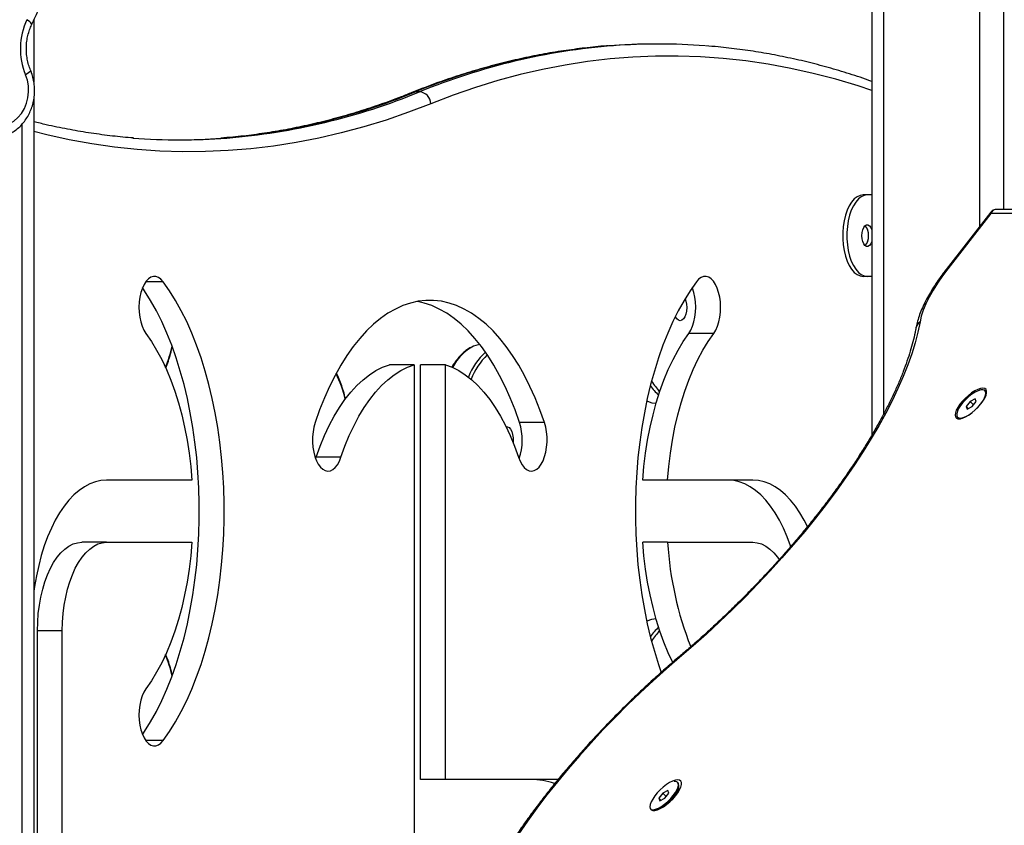
# Model space of a CAD drawing. Units: millimetres. Extents: x 17699 to 17716.8, y 12883.3 to 12898.
# Drawn here: x 17713.5 to 17713.9, y 12894 to 12894.4 of the extents above; entities that cross this region are included whole.
import ezdxf

# ---------------------------------------------------------------- set-up
doc = ezdxf.new("R2010")
doc.units = ezdxf.units.MM
doc.header["$LTSCALE"] = 100
doc.header["$PDSIZE"] = -1
doc.layers.add('DIASTASEIS', color=253, linetype='Continuous', lineweight=5)
doc.styles.get("Standard").update_dxf_attribs({"font": 'ARIALN.TTF'})
doc.dimstyles.new('STANDARD_ACAD', dxfattribs={"dimtxt": 0.18, "dimasz": 0.15, "dimexe": 0.18, "dimexo": 0.0625, "dimgap": 0.09, "dimtad": 0, "dimtih": 1, "dimtoh": 1, "dimzin": 0, "dimdsep": 46, "dimtxsty": 'Standard', "dimblk": 'OBLIQUE', "dimcen": 0.09, "dimadec": 0, "dimazin": 0, "dimtfac": 1, "dimtofl": 0, "dimtmove": 0, "dimatfit": 3, "dimfxl": 1, "dimtolj": 1, "dimtzin": 0, "dimarcsym": 0})

# ---------------------------------------------------------------- blocks, each defined once
blk = doc.blocks.new('opsi a')
at = {"color": 7, "linetype": 'Continuous', "lineweight": 25}
for p, q in [((17713.85034020414, 12897.56444413187), (17713.85034020414, 12896.53040946207)), ((17713.50034020414, 12896.70372394444), (17713.50034020414, 12896.67785954256)), ((17713.76140238196, 12896.69374413187), (17713.75967033115, 12896.69374413187)), ((17713.50034020414, 12896.67086894749), (17713.50034020414, 12896.09800951888)), ((17713.66140238196, 12896.67374413187), (17713.65967033116, 12896.67374413187)), ((17713.84846455979, 12896.63074413187), (17713.84673250898, 12896.63074413187)), ((17713.85034020414, 12896.63074413187), (17713.84846455979, 12896.63074413187)), ((17714.29946429116, 12896.62464369627), (17713.90223485668, 12896.62464369627)), ((17713.9000920903, 12896.62359735217), (17713.88144262074, 12896.59968080861)), ((17713.90013166243, 12896.62298934931), (17713.88216765522, 12896.59995185972)), ((17714.29513166243, 12896.62298934931), (17713.90013166243, 12896.62298934931)), ((17713.84846455979, 12896.59674413187), (17713.84673250898, 12896.59674413187)), ((17713.85034020414, 12896.59674413187), (17713.84846455979, 12896.59674413187)), ((17713.78436127097, 12896.57295856996), (17713.77396896612, 12896.57295856996)), ((17713.65923250898, 12896.55979444756), (17713.64884020414, 12896.55979444756)), ((17713.65923250898, 12896.55979444756), (17713.65923250898, 12896.30374413187)), ((17713.67223250898, 12896.55979444756), (17713.66184020413, 12896.55979444756)), ((17713.66184020413, 12896.38674413187), (17713.66184020413, 12896.55979444756)), ((17713.67223250898, 12896.38674413187), (17713.67223250898, 12896.55979444756)), ((17713.89796348152, 12896.54877911025), (17713.8977060486, 12896.54904676249)), ((17713.89152660455, 12896.54457369055), (17713.88985377803, 12896.54242841622)), ((17713.88985377803, 12896.54242841622), (17713.89026736478, 12896.54135577906)), ((17713.89068095152, 12896.5415684064), (17713.88985377803, 12896.54242841622)), ((17713.89026736478, 12896.54135577906), (17713.89235377804, 12896.54242841622)), ((17713.89361301781, 12896.54564632771), (17713.89152660455, 12896.54457369055)), ((17713.89290726513, 12896.54313822184), (17713.89152660455, 12896.54457369055)), ((17713.89235377804, 12896.54242841622), (17713.89402660455, 12896.54457369055)), ((17713.89402660455, 12896.54457369055), (17713.89361301781, 12896.54564632771)), ((17713.71362528994, 12896.53574574187), (17713.70323298509, 12896.53574574187)), ((17713.88617433398, 12896.53795534428), (17713.8864317669, 12896.53768769204)), ((17713.61803635656, 12896.52067796822), (17713.61823298509, 12896.52123069392)), ((17713.62862528994, 12896.52123069392), (17713.61823298509, 12896.52123069392)), ((17713.56638562381, 12896.51174413187), (17713.53073250898, 12896.51174413187)), ((17713.76507939415, 12896.51174413187), (17713.7546870893, 12896.51174413187)), ((17713.80073250898, 12896.51174413187), (17713.76507939415, 12896.51174413187)), ((17713.53073250898, 12896.48574413187), (17713.52034020413, 12896.48574413187)), ((17713.53073250898, 12896.48574413187), (17713.56638562381, 12896.48574413187)), ((17713.76507939415, 12896.48574413187), (17713.7546870893, 12896.48574413187)), ((17713.76507939415, 12896.48574413187), (17713.80073250898, 12896.48574413187)), ((17713.51223250898, 12896.44874413187), (17713.50184020414, 12896.44874413187)), ((17713.50184020414, 12896.33374413187), (17713.50184020414, 12896.44874413187)), ((17713.51223250898, 12896.33374413187), (17713.51223250898, 12896.44874413187)), ((17713.67223250898, 12896.38674413187), (17713.66184020413, 12896.38674413187)), ((17713.71823250898, 12896.38674413187), (17713.67223250898, 12896.38674413187)), ((17713.71924653863, 12896.38672718141), (17713.71823250898, 12896.38674413187)), ((17713.76512651503, 12896.3821544661), (17713.76304010177, 12896.38108182894)), ((17713.76554010177, 12896.38108182894), (17713.76512651503, 12896.3821544661)), ((17713.76947697874, 12896.38528724864), (17713.76921954582, 12896.38555490088)), ((17713.76957544832, 12896.38152870207), (17713.76981976625, 12896.38396625618)), ((17713.76304010177, 12896.38108182894), (17713.76136727525, 12896.37893655462)), ((17713.76136727525, 12896.37893655462), (17713.76178086199, 12896.37786391745)), ((17713.76219444874, 12896.3780765448), (17713.76136727525, 12896.37893655462)), ((17713.76178086199, 12896.37786391745), (17713.76386727525, 12896.37893655462)), ((17713.76442076235, 12896.37964636023), (17713.76304010177, 12896.38108182894)), ((17713.76386727525, 12896.37893655462), (17713.76554010177, 12896.38108182894))]:
    blk.add_line(p, q, dxfattribs=at)
at = {"color": 8, "linetype": 'Continuous', "lineweight": 25}
for p, q in [((17713.85534020414, 12897.56444413187), (17713.85534020414, 12896.53934454661)), ((17713.89534020413, 12897.56444413187), (17713.89534020413, 12896.61750341518)), ((17713.90534020414, 12897.56444413187), (17713.90534020414, 12896.62464369627)), ((17713.49534020414, 12896.66020895061), (17713.49534020414, 12896.08670976034)), ((17713.55436127097, 12896.59452969378), (17713.54710374699, 12896.59452969378)), ((17713.75657639218, 12896.45283598873), (17713.75638313215, 12896.45275018665)), ((17713.55436127097, 12896.40295856996), (17713.54710374699, 12896.40295856996))]:
    blk.add_line(p, q, dxfattribs=at)
at = {"color": 8, "linetype": 'Continuous', "lineweight": 25, "flags": 128}
for points in [[(17713.49941260792, 12896.70173599345), (17713.49944255736, 12896.70188346893), (17713.4993502505, 12896.70218459787), (17713.4990870618, 12896.70255152456), (17713.49866310546, 12896.70297014819), (17713.49809467387, 12896.70342438129), (17713.49740361155, 12896.70389676796)], [(17713.85034020414, 12896.67439601406), (17713.84464221456, 12896.67627525655), (17713.83530363125, 12896.67906540452), (17713.82594048365, 12896.68150412262), (17713.8165560777, 12896.6835905498), (17713.80715372687, 12896.68532394937), (17713.79773675096, 12896.68670370931), (17713.78830847494, 12896.68772934244), (17713.77887222775, 12896.68840048663), (17713.76943134117, 12896.68871690492), (17713.7599891486, 12896.68867848557), (17713.75054898389, 12896.68828524216), (17713.74111418023, 12896.68753731353), (17713.73168806884, 12896.68643496377), (17713.72227397793, 12896.68497858209), (17713.71287523143, 12896.68316868272), (17713.70349514788, 12896.68100590469), (17713.69413703921, 12896.67849101165), (17713.6848042096, 12896.67562489156), (17713.67549995431, 12896.67240855639), (17713.66622755849, 12896.66884314177)], [(17713.49896648469, 12896.68283824228), (17713.49898499787, 12896.68271621381), (17713.49887904031, 12896.68244551195), (17713.49859921818, 12896.68211566077), (17713.49815628488, 12896.68173933628), (17713.4975672621, 12896.68133100041), (17713.49685478565, 12896.68090634527)], [(17713.65829197429, 12896.67347891016), (17713.65883507752, 12896.67364996072), (17713.65967033116, 12896.67374413187)], [(17713.66622755849, 12896.66884314177), (17713.65690921783, 12896.665259164), (17713.64755900142, 12896.66202426058), (17713.63818017814, 12896.65913956243), (17713.62877602688, 12896.65660607807), (17713.61934983534, 12896.65442469321), (17713.60990489897, 12896.65259617047), (17713.60044451976, 12896.6511211491), (17713.59097200509, 12896.65000014479), (17713.58149066659, 12896.64923354943), (17713.57200381897, 12896.64882163104), (17713.56251477888, 12896.64876453363), (17713.55302686372, 12896.64906227714), (17713.54354339051, 12896.6497147575), (17713.5340676747, 12896.65072174659), (17713.52460302904, 12896.65208289236), (17713.51515276242, 12896.65379771896), (17713.50572017867, 12896.65586562687), (17713.50034020414, 12896.65720531699)], [(17713.75638313215, 12896.54473807709), (17713.7566181149, 12896.54463427735), (17713.75672775511, 12896.54458786963)], [(17713.77008342544, 12896.43761941244), (17713.77001857718, 12896.43792869261), (17713.77007577351, 12896.43809419653)]]:
    blk.add_lwpolyline(points, dxfattribs=at)
at = {"color": 7, "linetype": 'Continuous', "lineweight": 25, "flags": 128}
for points in [[(17713.48174752603, 12896.65990301914), (17713.48383142987, 12896.65945486902), (17713.48595070934, 12896.65940402761), (17713.48804893466, 12896.65975184864), (17713.49007023666, 12896.66048907073), (17713.49196079441, 12896.66159606396), (17713.49367026826, 12896.66304335258), (17713.49515314028, 12896.66479239981), (17713.49636992623, 12896.666796634), (17713.49728822692, 12896.66900268869), (17713.49788359087, 12896.67135182352), (17713.4981401654, 12896.67378148841), (17713.49805111874, 12896.67622698899), (17713.49761882192, 12896.67862320922), (17713.49685478565, 12896.68090634527)], [(17713.84673250898, 12896.63074413187), (17713.84546564972, 12896.63055425591), (17713.84422709, 12896.62998886957), (17713.8430444972, 12896.62906060262), (17713.84194428849, 12896.62779019103), (17713.84095104071, 12896.62620601369), (17713.84008694138, 12896.6243434585), (17713.83937129305, 12896.62224413187), (17713.83882008212, 12896.61995492928), (17713.83844562173, 12896.61752698775), (17713.8382562767, 12896.61501454346), (17713.8382562767, 12896.61247372028), (17713.83844562173, 12896.60996127599), (17713.83882008212, 12896.60753333445), (17713.83937129305, 12896.60524413187), (17713.84008694138, 12896.60314480524), (17713.84095104071, 12896.60128225005), (17713.84194428849, 12896.59969807271), (17713.8430444972, 12896.59842766111), (17713.84422709, 12896.59749939417), (17713.84546564972, 12896.59693400782), (17713.84673250898, 12896.59674413187)], [(17713.84846455979, 12896.63074413187), (17713.84719770052, 12896.63055425591), (17713.84595914081, 12896.62998886957), (17713.84477654801, 12896.62906060262), (17713.84367633929, 12896.62779019103), (17713.84268309152, 12896.62620601369), (17713.84181899219, 12896.6243434585), (17713.84110334386, 12896.62224413187), (17713.84055213293, 12896.61995492928), (17713.84017767253, 12896.61752698775), (17713.83998832751, 12896.61501454346), (17713.83998832751, 12896.61247372028), (17713.84017767253, 12896.60996127599), (17713.84055213293, 12896.60753333445), (17713.84110334386, 12896.60524413187), (17713.84181899219, 12896.60314480524), (17713.84268309152, 12896.60128225005), (17713.84367633929, 12896.59969807271), (17713.84477654801, 12896.59842766111), (17713.84595914081, 12896.59749939417), (17713.84719770052, 12896.59693400782), (17713.84846455979, 12896.59674413187)], [(17713.85034020414, 12896.61125860715), (17713.84993799644, 12896.61034325878), (17713.84939924357, 12896.60965078789), (17713.84878476818, 12896.60928993538), (17713.8481443514, 12896.60928993538), (17713.84752987601, 12896.60965078789), (17713.84699112314, 12896.61034325878), (17713.84657173934, 12896.61131124819), (17713.8463057006, 12896.61247633536), (17713.84621455979, 12896.61374413187), (17713.8463057006, 12896.61501192838), (17713.84657173934, 12896.61617701555), (17713.84699112314, 12896.61714500495), (17713.84752987601, 12896.61783747585), (17713.8481443514, 12896.61819832836), (17713.84878476818, 12896.61819832836), (17713.84939924357, 12896.61783747585), (17713.84993799644, 12896.61714500495), (17713.85034020414, 12896.61622965659)], [(17713.88216765522, 12896.59995185972), (17713.87989224628, 12896.59691456115), (17713.87782163372, 12896.59390236925), (17713.87597293345, 12896.59094018312), (17713.87436142705, 12896.58805248856), (17713.87300043541, 12896.58526315556), (17713.87190120865, 12896.58259524107), (17713.87107283311, 12896.58007079839), (17713.87052215622, 12896.57771069485)], [(17713.55436127097, 12896.59452969378), (17713.55342415681, 12896.59557714196), (17713.55241362152, 12896.59630181647), (17713.55135722986, 12896.59668395008), (17713.55028379745, 12896.59671311918), (17713.54922260471, 12896.59638852811), (17713.54820259823, 12896.59571903088), (17713.54725160111, 12896.59472288962), (17713.54639555409, 12896.59342727646), (17713.5456578079, 12896.59186753236), (17713.54505848632, 12896.59008620308), (17713.54461393728, 12896.58813187862), (17713.54433628694, 12896.58605786787), (17713.54423310886, 12896.58392074444), (17713.54430721746, 12896.58177880347), (17713.54455659128, 12896.57969047154), (17713.54497442803, 12896.57771271289), (17713.54554933021, 12896.57589947564), (17713.54626561601, 12896.57430022015), (17713.54710374699, 12896.57295856996)], [(17713.78436127097, 12896.57295856996), (17713.78519940196, 12896.57430022015), (17713.78591568775, 12896.57589947564), (17713.78649058994, 12896.57771271289), (17713.78690842669, 12896.57969047154), (17713.7871578005, 12896.58177880347), (17713.78723190911, 12896.58392074444), (17713.78712873102, 12896.58605786787), (17713.78685108068, 12896.58813187862), (17713.78640653165, 12896.59008620308), (17713.78580721006, 12896.59186753236), (17713.78506946387, 12896.59342727646), (17713.78421341685, 12896.59472288962), (17713.78326241974, 12896.59571903088), (17713.78224241325, 12896.59638852811), (17713.78118122051, 12896.59671311918), (17713.7801077881, 12896.59668395008), (17713.77905139644, 12896.59630181647), (17713.77804086115, 12896.59557714196), (17713.77710374699, 12896.59452969378)], [(17713.54573478667, 12896.40543202703), (17713.54659508705, 12896.40671023454), (17713.54911227318, 12896.4107495572), (17713.55151265687, 12896.41506391278), (17713.55378873558, 12896.41963981645), (17713.55593339527, 12896.42446296593), (17713.55793993265, 12896.42951828615), (17713.55980207616, 12896.43478997637), (17713.56151400555, 12896.44026155955), (17713.56307037007, 12896.44591593392), (17713.5644663052, 12896.45173542634), (17713.56569744786, 12896.4577018476), (17713.56675995, 12896.46379654926), (17713.56765049074, 12896.47000048192), (17713.5683662866, 12896.47629425477), (17713.56890510034, 12896.4826581962), (17713.56926524784, 12896.4890724153), (17713.56944560345, 12896.495516864), (17713.56944560345, 12896.50197139974), (17713.56926524784, 12896.50841584843), (17713.56890510034, 12896.51483006753), (17713.5683662866, 12896.52119400897), (17713.56765049074, 12896.52748778182), (17713.56675995, 12896.53369171448), (17713.56569744786, 12896.53978641614), (17713.5644663052, 12896.5457528374), (17713.56307037007, 12896.55157232982), (17713.56151400555, 12896.55722670418), (17713.55980207616, 12896.56269828737), (17713.55793993265, 12896.56796997759), (17713.55593339527, 12896.5730252978), (17713.55378873558, 12896.57784844729), (17713.55151265687, 12896.58242435096), (17713.54911227318, 12896.58673870653), (17713.54659508705, 12896.5907780292), (17713.54573478667, 12896.59205623671)], [(17713.55436127097, 12896.40295856996), (17713.55698739189, 12896.40671023454), (17713.55950457802, 12896.4107495572), (17713.56190496172, 12896.41506391278), (17713.56418104043, 12896.41963981645), (17713.56632570011, 12896.42446296593), (17713.56833223749, 12896.42951828615), (17713.57019438101, 12896.43478997637), (17713.5719063104, 12896.44026155955), (17713.57346267492, 12896.44591593392), (17713.57485861005, 12896.45173542634), (17713.5760897527, 12896.4577018476), (17713.57715225485, 12896.46379654926), (17713.57804279558, 12896.47000048192), (17713.57875859145, 12896.47629425477), (17713.57929740518, 12896.4826581962), (17713.57965755269, 12896.4890724153), (17713.5798379083, 12896.495516864), (17713.5798379083, 12896.50197139974), (17713.57965755269, 12896.50841584843), (17713.57929740518, 12896.51483006753), (17713.57875859145, 12896.52119400897), (17713.57804279558, 12896.52748778182), (17713.57715225485, 12896.53369171448), (17713.5760897527, 12896.53978641614), (17713.57485861005, 12896.5457528374), (17713.57346267492, 12896.55157232982), (17713.5719063104, 12896.55722670418), (17713.57019438101, 12896.56269828737), (17713.56833223749, 12896.56796997759), (17713.56632570011, 12896.5730252978), (17713.56418104043, 12896.57784844729), (17713.56190496172, 12896.58242435096), (17713.55950457802, 12896.58673870653), (17713.55698739189, 12896.5907780292), (17713.55436127097, 12896.59452969378)], [(17713.77710374699, 12896.59452969378), (17713.77447762607, 12896.5907780292), (17713.77196043994, 12896.58673870653), (17713.76956005624, 12896.58242435096), (17713.76728397754, 12896.57784844729), (17713.76513931785, 12896.5730252978), (17713.76313278047, 12896.56796997759), (17713.76127063695, 12896.56269828737), (17713.75955870756, 12896.55722670418), (17713.75800234304, 12896.55157232982), (17713.75660640791, 12896.5457528374), (17713.75537526526, 12896.53978641614), (17713.75431276311, 12896.53369171448), (17713.75342222238, 12896.52748778182), (17713.75270642651, 12896.52119400897), (17713.75216761278, 12896.51483006753), (17713.75180746527, 12896.50841584843), (17713.75162710966, 12896.50197139974), (17713.75162710966, 12896.495516864), (17713.75180746527, 12896.4890724153), (17713.75216761278, 12896.4826581962), (17713.75270642651, 12896.47629425477), (17713.75342222238, 12896.47000048192), (17713.75431276311, 12896.46379654926), (17713.75537526526, 12896.4577018476), (17713.75660640791, 12896.45173542634), (17713.75800234304, 12896.44591593392), (17713.75955870756, 12896.44026155955), (17713.76127063695, 12896.43478997637), (17713.76243250712, 12896.43142809916)], [(17713.77396896612, 12896.57295856996), (17713.77480709711, 12896.57430022015), (17713.7755233829, 12896.57589947564), (17713.77609828509, 12896.57771271289), (17713.77651612184, 12896.57969047154), (17713.77676549565, 12896.58177880347), (17713.77683960426, 12896.58392074444), (17713.77673642618, 12896.58605786787), (17713.77645877583, 12896.58813187862), (17713.7760142268, 12896.59008620308), (17713.77541490522, 12896.59186753236), (17713.77533792644, 12896.59205623671)], [(17713.7723769781, 12896.58743956246), (17713.77273293233, 12896.58645511088), (17713.77300222859, 12896.58512416926), (17713.77309011228, 12896.58369918037), (17713.77299059429, 12896.58227725485), (17713.77271045658, 12896.58095529458), (17713.77226879008, 12896.57982338895), (17713.77169569364, 12896.57895867548), (17713.77103022283, 12896.57842008296), (17713.77031772838, 12896.57824431557), (17713.76960676563, 12896.57844335157), (17713.76894578549, 12896.57900362699), (17713.76837983268, 12896.57988695998), (17713.7683242094, 12896.58000340187)], [(17713.71362528994, 12896.53574574187), (17713.71174945765, 12896.54099798372), (17713.70972979631, 12896.54603235597), (17713.70757261853, 12896.55083312337), (17713.70528466669, 12896.55538528079), (17713.70287309195, 12896.55967460015), (17713.70034543184, 12896.56368767492), (17713.69770958673, 12896.56741196195), (17713.69497379514, 12896.57083582073), (17713.69214660795, 12896.57394854978), (17713.68923686174, 12896.57674042004), (17713.68625365111, 12896.57920270533), (17713.68320630028, 12896.58132770964), (17713.68010433396, 12896.5831087911), (17713.67695744753, 12896.58454038283), (17713.67377547681, 12896.5856180103), (17713.67056836726, 12896.58633830531), (17713.66734614292, 12896.58669901653), (17713.66411887505, 12896.58669901653), (17713.6608966507, 12896.58633830531), (17713.65768954115, 12896.5856180103), (17713.65450757043, 12896.58454038283), (17713.65136068401, 12896.5831087911), (17713.64825871768, 12896.58132770964), (17713.64521136685, 12896.57920270533), (17713.64222815622, 12896.57674042004), (17713.63931841001, 12896.57394854978), (17713.63649122282, 12896.57083582073), (17713.63375543123, 12896.56741196195), (17713.63111958612, 12896.56368767492), (17713.62859192601, 12896.55967460015), (17713.62618035127, 12896.55538528079), (17713.62389239944, 12896.55083312337), (17713.62173522165, 12896.54603235597), (17713.61971556032, 12896.54099798372), (17713.61783972802, 12896.53574574187)], [(17713.70323298509, 12896.53574574187), (17713.7013571528, 12896.54099798372), (17713.69933749147, 12896.54603235597), (17713.69718031368, 12896.55083312337), (17713.69489236184, 12896.55538528079), (17713.6924807871, 12896.55967460015), (17713.689953127, 12896.56368767492), (17713.68731728189, 12896.56741196195), (17713.68458149029, 12896.57083582073), (17713.68175430311, 12896.57394854978), (17713.6788445569, 12896.57674042004), (17713.67586134627, 12896.57920270533), (17713.67281399544, 12896.58132770964), (17713.66971202911, 12896.5831087911), (17713.66656514268, 12896.58454038283), (17713.66338317197, 12896.5856180103), (17713.66053635656, 12896.58627545282)], [(17713.87052215622, 12896.57771069485), (17713.86963648428, 12896.57345959929), (17713.86848513735, 12896.56904356719), (17713.86707065823, 12896.56447235166), (17713.86539617091, 12896.55975604853), (17713.86346537361, 12896.55490507407), (17713.86128253061, 12896.549930142), (17713.85885246288, 12896.54484223978), (17713.85618053739, 12896.53965260439), (17713.85327265525, 12896.53437269749), (17713.85013523873, 12896.52901418011), (17713.84677521703, 12896.52358888689), (17713.84320001096, 12896.51810879997), (17713.83941751663, 12896.51258602248), (17713.83543608792, 12896.50703275185), (17713.83126451809, 12896.50146125286), (17713.82691202033, 12896.49588383052), (17713.82238820743, 12896.49031280297), (17713.81770307052, 12896.48476047419), (17713.81286695706, 12896.47923910686), (17713.80789054792, 12896.47376089531), (17713.80278483385, 12896.46833793853), (17713.79756109115, 12896.46298221348), (17713.7922308568, 12896.45770554866), (17713.78680590301, 12896.45251959792), (17713.78129821113, 12896.44743581479), (17713.77571994528, 12896.44246542715), (17713.77008342544, 12896.43761941244)], [(17713.54710374699, 12896.57295856996), (17713.54942763953, 12896.56961003034), (17713.5516396033, 12896.56597086988), (17713.55373056703, 12896.56205601275), (17713.5556919557, 12896.55788151378), (17713.55751572566, 12896.55346449258), (17713.55919439762, 12896.54882306333), (17713.56072108736, 12896.54397626052), (17713.56208953393, 12896.53894396089), (17713.56329412534, 12896.53374680187), (17713.56432992155, 12896.528406097), (17713.56519267477, 12896.52294374849), (17713.56587884686, 12896.51738215742), (17713.56638562381, 12896.51174413187)], [(17713.7546870893, 12896.51174413187), (17713.75519386626, 12896.51738215742), (17713.75588003834, 12896.52294374849), (17713.75674279157, 12896.528406097), (17713.75777858778, 12896.53374680187), (17713.75898317918, 12896.53894396089), (17713.76035162575, 12896.54397626052), (17713.7618783155, 12896.54882306333), (17713.76355698746, 12896.55346449258), (17713.76538075741, 12896.55788151378), (17713.76734214608, 12896.56205601275), (17713.76943310982, 12896.56597086988), (17713.77164507358, 12896.56961003034), (17713.77396896612, 12896.57295856996)], [(17713.76507939415, 12896.51174413187), (17713.7655861711, 12896.51738215742), (17713.76627234319, 12896.52294374849), (17713.76713509641, 12896.528406097), (17713.76817089262, 12896.53374680187), (17713.76937548403, 12896.53894396089), (17713.7707439306, 12896.54397626052), (17713.77227062034, 12896.54882306333), (17713.7739492923, 12896.55346449258), (17713.77577306226, 12896.55788151378), (17713.77773445093, 12896.56205601275), (17713.77982541466, 12896.56597086988), (17713.78203737843, 12896.56961003034), (17713.78436127097, 12896.57295856996)], [(17713.68660691654, 12896.56834225775), (17713.68497708489, 12896.56792756374), (17713.68402429761, 12896.56755734123)], [(17713.61823298509, 12896.52123069392), (17713.6199072549, 12896.525878479), (17713.62172683513, 12896.53030240653), (17713.62368426369, 12896.534484334), (17713.62577151318, 12896.53840711134), (17713.62798002378, 12896.54205465125), (17713.6303007384, 12896.54541199517), (17713.63272413981, 12896.54846537466), (17713.63524028963, 12896.5512022678), (17713.63783886914, 12896.55361145061), (17713.64050922157, 12896.55568304303), (17713.64324039582, 12896.55740854948), (17713.64602119136, 12896.55878089365), (17713.64884020414, 12896.55979444756)], [(17713.62862528994, 12896.52123069392), (17713.63029955974, 12896.525878479), (17713.63211913998, 12896.53030240653), (17713.63407656854, 12896.534484334), (17713.63616381802, 12896.53840711134), (17713.63837232863, 12896.54205465125), (17713.64069304325, 12896.54541199517), (17713.64311644465, 12896.54846537466), (17713.64563259447, 12896.5512022678), (17713.64823117398, 12896.55361145061), (17713.65090152642, 12896.55568304303), (17713.65363270067, 12896.55740854948), (17713.6564134962, 12896.55878089365), (17713.65923250898, 12896.55979444756)], [(17713.67223250898, 12896.55979444756), (17713.67505152176, 12896.55878089365), (17713.67783231729, 12896.55740854948), (17713.68056349154, 12896.55568304303), (17713.68323384398, 12896.55361145061), (17713.68583242349, 12896.5512022678), (17713.68834857331, 12896.54846537466), (17713.69077197471, 12896.54541199517), (17713.69309268934, 12896.54205465125), (17713.69530119994, 12896.53840711134), (17713.69738844942, 12896.534484334), (17713.69934587799, 12896.53030240653), (17713.70116545822, 12896.525878479), (17713.70283972803, 12896.52123069392)], [(17713.89679183321, 12896.55009653877), (17713.89581861018, 12896.54996495309), (17713.89468001713, 12896.54957558316), (17713.89342266821, 12896.54894436984), (17713.89209803943, 12896.54809715507), (17713.89076036124, 12896.54706862394), (17713.88946439835, 12896.54590088461), (17713.88826320763, 12896.54464174449), (17713.88720596597, 12896.54334275291), (17713.88633595696, 12896.54205709074), (17713.88568879889, 12896.54083739314), (17713.88529098647, 12896.53973359468), (17713.88515880619, 12896.53879088499), (17713.88529766953, 12896.53804785872), (17713.88570189141, 12896.53753493545), (17713.88635492294, 12896.53727311432), (17713.88723002892, 12896.53727311432), (17713.88829138242, 12896.53753493545), (17713.88949553151, 12896.53804785872), (17713.89079317817, 12896.53879088499), (17713.89213119659, 12896.53973359468), (17713.89345480815, 12896.54083739314), (17713.89470982404, 12896.54205709074), (17713.89584486375, 12896.54334275291), (17713.89681345863, 12896.54464174449), (17713.89757595429, 12896.54590088461), (17713.89810113407, 12896.54706862394), (17713.89836749704, 12896.54809715507), (17713.89836413827, 12896.54894436984), (17713.89809119528, 12896.54957558316), (17713.89755984237, 12896.54996495309), (17713.89679183321, 12896.55009653877)], [(17713.89594019129, 12896.54350105338), (17713.89684324914, 12896.54477908675), (17713.89751704545, 12896.54599736069), (17713.89793007425, 12896.54709891008), (17713.89806302279, 12896.54803222768), (17713.89790967454, 12896.54875367262), (17713.89747719988, 12896.54922951091), (17713.89678582085, 12896.5494374929), (17713.89586786557, 12896.54936789357), (17713.8947662566, 12896.54902396732), (17713.89353250397, 12896.54842179575), (17713.89222429656, 12896.54758953574), (17713.89090280471, 12896.54656610283), (17713.8896298199, 12896.54539935162), (17713.88846486548, 12896.5441438381), (17713.88746241344, 12896.54285826867), (17713.88666933732, 12896.54160275514), (17713.88612272047, 12896.54043600393), (17713.88584812209, 12896.53941257103), (17713.88585838209, 12896.53858031101), (17713.88615302074, 12896.53797813944), (17713.88671826104, 12896.53763421319), (17713.887527673, 12896.53756461387), (17713.88854340942, 12896.53777259586), (17713.88971797557, 12896.53824843415), (17713.89099645007, 12896.53896987908), (17713.89231905285, 12896.53990319669), (17713.89362394049, 12896.54100474608), (17713.89485009789, 12896.54222302002), (17713.89594019129, 12896.54350105338)], [(17713.89831714864, 12896.54786317708), (17713.89816710745, 12896.54848602037), (17713.89796348152, 12896.54877911025)], [(17713.75672775511, 12896.54458786963), (17713.75846770388, 12896.54402032299), (17713.76028786172, 12896.54375797138)], [(17713.61783972802, 12896.53574574187), (17713.61731600394, 12896.53387151356), (17713.61695366668, 12896.53185044298), (17713.61676259988, 12896.52973765966), (17713.61674801533, 12896.52759079483), (17713.61691031086, 12896.52546840935), (17713.61724505947, 12896.52342839639), (17713.61774313011, 12896.52152640216), (17713.61839093668, 12896.51981430812), (17713.61917080873, 12896.51833881573), (17713.62006147338, 12896.51714017257), (17713.6210386356, 12896.5162510745), (17713.62207564098, 12896.51569577381), (17713.6231442027, 12896.51548941764), (17713.62421517318, 12896.51563763486), (17713.62525933915, 12896.51613638249), (17713.62624821847, 12896.51697205599), (17713.6271548371, 12896.51812186036), (17713.62795446484, 12896.51955443194), (17713.62862528994, 12896.52123069392)], [(17713.69764119606, 12896.53397379746), (17713.69813087377, 12896.53395740839), (17713.69882873477, 12896.53362058857), (17713.69945922905, 12896.53293400617), (17713.69997938945, 12896.53194445064), (17713.7003537679, 12896.53071935857), (17713.70055685114, 12896.52934221794), (17713.70057479938, 12896.52790687863), (17713.70054178327, 12896.52746065734)], [(17713.70283972803, 12896.52123069392), (17713.70351055312, 12896.51955443194), (17713.70431018086, 12896.51812186036), (17713.70521679949, 12896.51697205599), (17713.70620567882, 12896.51613638249), (17713.70724984478, 12896.51563763486), (17713.70832081527, 12896.51548941764), (17713.70938937698, 12896.51569577381), (17713.71042638236, 12896.5162510745), (17713.71140354458, 12896.51714017257), (17713.71229420923, 12896.51833881573), (17713.71307408128, 12896.51981430812), (17713.71372188785, 12896.52152640216), (17713.71421995849, 12896.52342839639), (17713.7145547071, 12896.52546840935), (17713.71471700264, 12896.52759079483), (17713.71470241808, 12896.52973765966), (17713.71451135128, 12896.53185044298), (17713.71414901402, 12896.53387151356), (17713.71362528994, 12896.53574574187)], [(17713.8864317669, 12896.53768769204), (17713.88697569396, 12896.53736656095), (17713.88737432288, 12896.53729515384)], [(17713.53073250898, 12896.51174413187), (17713.52837851103, 12896.51156797109), (17713.5260376776, 12896.51104047392), (17713.52372309956, 12896.51016459034), (17713.52144772099, 12896.50894521863), (17713.51922426671, 12896.50738917803), (17713.5170651712, 12896.50550517055), (17713.51498250898, 12896.50330373231), (17713.51298792715, 12896.50079717465), (17713.51109258022, 12896.49799951526), (17713.50930706774, 12896.4949263998), (17713.50764137502, 12896.49159501435), (17713.50610481728, 12896.48802398939), (17713.50470598759, 12896.48423329553), (17713.50345270876, 12896.48024413187), (17713.50235198964, 12896.47607880743), (17713.5014099859, 12896.4717606164), (17713.5006319656, 12896.46731370786), (17713.50034020414, 12896.46530406015)], [(17713.816470289, 12896.48392757484), (17713.81636672552, 12896.48423329553), (17713.81496789583, 12896.48802398939), (17713.8134313381, 12896.49159501435), (17713.81176564538, 12896.4949263998), (17713.80998013289, 12896.49799951526), (17713.80808478596, 12896.50079717465), (17713.80609020414, 12896.50330373231), (17713.80400754192, 12896.50550517055), (17713.8018484464, 12896.50738917803), (17713.79962499213, 12896.50894521863), (17713.79734961356, 12896.51016459034), (17713.79503503552, 12896.51104047392), (17713.79269420208, 12896.51156797109), (17713.79034020413, 12896.51174413187)], [(17713.8234909571, 12896.49230113081), (17713.82215795022, 12896.4949263998), (17713.82037243774, 12896.49799951526), (17713.81847709081, 12896.50079717465), (17713.81648250898, 12896.50330373231), (17713.81439984676, 12896.50550517055), (17713.81224075125, 12896.50738917803), (17713.81001729698, 12896.50894521863), (17713.8077419184, 12896.51016459034), (17713.80542734036, 12896.51104047392), (17713.80308650693, 12896.51156797109), (17713.80073250898, 12896.51174413187)], [(17713.50184020414, 12896.44874413187), (17713.50192928669, 12896.45237076606), (17713.50219567645, 12896.45596247378), (17713.50263680792, 12896.45948466493), (17713.50324843278, 12896.46290341887), (17713.50402466075, 12896.46618581113), (17713.50495801631, 12896.46930023049), (17713.50603951075, 12896.47221668338), (17713.50725872868, 12896.47490708277), (17713.50860392838, 12896.47734551864), (17713.51006215482, 12896.47950850752), (17713.5116193645, 12896.48137521865), (17713.51326056064, 12896.48292767457), (17713.51496993761, 12896.48415092429), (17713.51673103318, 12896.48503318724), (17713.51852688704, 12896.48556596676), (17713.52034020413, 12896.48574413187)], [(17713.51223250898, 12896.44874413187), (17713.51232159154, 12896.45237076606), (17713.51258798129, 12896.45596247378), (17713.51302911277, 12896.45948466493), (17713.51364073763, 12896.46290341887), (17713.51441696559, 12896.46618581113), (17713.51535032115, 12896.46930023049), (17713.51643181559, 12896.47221668338), (17713.51765103353, 12896.47490708277), (17713.51899623322, 12896.47734551864), (17713.52045445967, 12896.47950850752), (17713.52201166935, 12896.48137521865), (17713.52365286548, 12896.48292767457), (17713.52536224245, 12896.48415092429), (17713.52712333802, 12896.48503318724), (17713.52891919189, 12896.48556596676), (17713.53073250898, 12896.48574413187)], [(17713.56638562381, 12896.48574413187), (17713.56587884686, 12896.48010610631), (17713.56519267477, 12896.47454451525), (17713.56432992155, 12896.46908216674), (17713.56329412534, 12896.46374146187), (17713.56208953393, 12896.45854430285), (17713.56072108736, 12896.45351200321), (17713.55919439762, 12896.44866520041), (17713.55751572566, 12896.44402377116), (17713.5556919557, 12896.43960674995), (17713.55373056703, 12896.43543225099), (17713.5516396033, 12896.43151739386), (17713.54942763953, 12896.42787823339), (17713.54710374699, 12896.42452969378)], [(17713.76725051909, 12896.43561568887), (17713.76538075741, 12896.43960674995), (17713.76355698746, 12896.44402377116), (17713.7618783155, 12896.44866520041), (17713.76035162575, 12896.45351200321), (17713.75898317918, 12896.45854430285), (17713.75777858778, 12896.46374146187), (17713.75674279157, 12896.46908216674), (17713.75588003834, 12896.47454451525), (17713.75519386626, 12896.48010610631), (17713.7546870893, 12896.48574413187)], [(17713.80073250898, 12896.48574413187), (17713.80254582608, 12896.48556596676), (17713.80434167994, 12896.48503318724), (17713.80610277551, 12896.48415092429), (17713.80781215248, 12896.48292767457), (17713.80945334861, 12896.48137521865), (17713.81101055829, 12896.47950850752), (17713.81169104495, 12896.47855423011)], [(17713.77008342544, 12896.43761941244), (17713.76455175232, 12896.4328594975), (17713.75908056113, 12896.42797226219), (17713.75368310262, 12896.42296954295), (17713.74837244891, 12896.41786345589), (17713.74316146194, 12896.41266636751), (17713.73806276223, 12896.40739086466), (17713.73308869837, 12896.40204972413), (17713.72825131706, 12896.39665588167), (17713.72356233403, 12896.39122240067), (17713.71903310554, 12896.38576244053), (17713.71467460097, 12896.38028922475), (17713.71049737623, 12896.37481600898), (17713.70651154816, 12896.36935604884), (17713.70272677007, 12896.36392256784), (17713.69915220836, 12896.35852872538), (17713.69579652026, 12896.35318758485), (17713.69266783297, 12896.347912082), (17713.68977372387, 12896.34271499362), (17713.68712120222, 12896.33760890656), (17713.68471669219, 12896.33260618732), (17713.68256601729, 12896.32771895201), (17713.68067438624, 12896.32295903707)], [(17713.54710374699, 12896.42452969378), (17713.54626561601, 12896.42318804359), (17713.54554933021, 12896.4215887881), (17713.54497442803, 12896.41977555084), (17713.54455659128, 12896.4177977922), (17713.54430721746, 12896.41570946027), (17713.54423310886, 12896.4135675193), (17713.54433628694, 12896.41143039586), (17713.54461393728, 12896.40935638512), (17713.54505848632, 12896.40740206066), (17713.5456578079, 12896.40562073137), (17713.54639555409, 12896.40406098728), (17713.54725160111, 12896.40276537412), (17713.54820259823, 12896.40176923286), (17713.54922260471, 12896.40109973563), (17713.55028379745, 12896.40077514456), (17713.55135722986, 12896.40080431366), (17713.55241362152, 12896.40118644727), (17713.55342415681, 12896.40191112178), (17713.55436127097, 12896.40295856996)], [(17713.76930533043, 12896.38660467717), (17713.76833210739, 12896.38647309148), (17713.76719351435, 12896.38608372155), (17713.76593616543, 12896.38545250823), (17713.76461153664, 12896.38460529347), (17713.76327385846, 12896.38357676233), (17713.76197789557, 12896.38240902301), (17713.76077670485, 12896.38114988288), (17713.75971946319, 12896.3798508913), (17713.75884945418, 12896.37856522914), (17713.7582022961, 12896.37734553154), (17713.75780448368, 12896.37624173308), (17713.75767230341, 12896.37529902339), (17713.75781116675, 12896.37455599712), (17713.75821538863, 12896.37404307385), (17713.75886842015, 12896.37378125272), (17713.75974352614, 12896.37378125272), (17713.76080487964, 12896.37404307385), (17713.76200902872, 12896.37455599712), (17713.76330667538, 12896.37529902339), (17713.76464469381, 12896.37624173308), (17713.76596830537, 12896.37734553154), (17713.76722332126, 12896.37856522914), (17713.76835836097, 12896.3798508913), (17713.76932695585, 12896.38114988288), (17713.77008945151, 12896.38240902301), (17713.77061463128, 12896.38357676233), (17713.77088099426, 12896.38460529347), (17713.77087763549, 12896.38545250823), (17713.7706046925, 12896.38608372155), (17713.77007333959, 12896.38647309148), (17713.76930533043, 12896.38660467717)], [(17713.76745368851, 12896.38000919178), (17713.76835674635, 12896.38128722514), (17713.76903054267, 12896.38250549908), (17713.76944357147, 12896.38360704847), (17713.76957652001, 12896.38454036608), (17713.76942317175, 12896.38526181101), (17713.76899069709, 12896.38573764931), (17713.76829931806, 12896.38594563129), (17713.76775470273, 12896.38593529534)], [(17713.76771112143, 12896.37974153954), (17713.76861417927, 12896.3810195729), (17713.76928797559, 12896.38223784684), (17713.76970100439, 12896.38333939623), (17713.76983395293, 12896.38427271384), (17713.76968060467, 12896.38499415877), (17713.76947697874, 12896.38528724864)], [(17713.75851267429, 12896.37408308822), (17713.75904117022, 12896.37407275226), (17713.76005690663, 12896.37428073425), (17713.76123147279, 12896.37475657255), (17713.76250994729, 12896.37547801748), (17713.76383255007, 12896.37641133509), (17713.76513743771, 12896.37751288447), (17713.76636359511, 12896.37873115842), (17713.76745368851, 12896.38000919178)]]:
    blk.add_lwpolyline(points, dxfattribs=at)
at = {"color": 7, "linetype": 'Continuous', "lineweight": 25}
for centre, radius, start, end in [((17713.52308226237, 12896.69178200674), 0.02839296651069687, 154.7428395232146, 202.5221576354545), ((17713.75967957374, 12896.44072746518), 0.2530166668597638, 90.00209295438879, 94.35146484814844), ((17713.76140251105, 12896.44086749953), 0.2528763315328338, 85.62014652444002, 94.29092244177377), ((17713.66099922212, 12896.66852144562), 0.005238223891156875, 3.520933434791909, 85.58586570617027), ((17713.56140231666, 12896.90663799471), 0.2528935354152624, 265.5380172185664, 274.4194133123218), ((17713.55965964972, 12896.90678436551), 0.2530402672550124, 270.1985125667139, 274.3099441115412), ((17713.84382515874, 12896.614332831), 0.005190840797102203, 353.4880099565406, 43.37039734922687), ((17713.84356828085, 12896.61424723366), 0.005437552542629663, 354.6911969013169, 42.16721046139742), ((17713.84356828084, 12896.61324103009), 0.005437552548770832, 317.8327895386026, 5.308803098683145), ((17713.84382515875, 12896.61315543274), 0.005190840791233424, 316.6296024318734, 6.511990043459327), ((17713.68054641372, 12896.52850662294), 0.02381355419823895, 340.8072073644262, 17.69750269103361), ((17713.90909697221, 12896.49465502828), 0.1442929896653616, 183.5405866939753, 201.3793500944937), ((17713.76088665231, 12896.44309655986), 0.01065057825622243, 93.2229492212728, 113.8721589340817), ((17713.70775191443, 12896.35525464648), 0.03148960916474828, 71.26647545538027, 89.83935548280245), ((17713.75463424365, 12896.38918778596), 0.0161318413060693, 287.9714415582016, 324.1570643599773)]:
    blk.add_arc(centre, radius, start, end, dxfattribs=at)
at = {"color": 8, "linetype": 'Continuous', "lineweight": 25}
for centre, radius, start, end in [((17713.76193860334, 12896.42395859276), 0.2699103833573485, 94.55953699063532, 112.265385739206), ((17713.76352844175, 12896.42454236999), 0.2693162642928284, 94.48207741782785, 112.284443918012), ((17713.55753382613, 12896.9229857252), 0.2693570817802514, 274.5018650397308, 292.2832869395618), ((17713.55911380139, 12896.92359930927), 0.269982524232348, 274.6262703845115, 292.263774645), ((17713.88205516578, 12896.59914751865), 0.0008121689657061851, 82.03865530145866, 138.9496601363262), ((17713.87248493959, 12896.574532326), 0.003735578552404964, 121.6971651442421, 168.8676204361059), ((17713.50530537557, 12896.57932900213), 0.05407293929236933, 337.6238802747825, 347.4486589604168), ((17713.69323743679, 12896.54956850206), 0.02021089478547559, 117.1196469787883, 153.1034423498574), ((17713.70911232737, 12896.54381182654), 0.02934018750425652, 133.3736404991756, 158.1830985888923), ((17713.71064796794, 12896.542794753), 0.02975289833861037, 134.5990622304839, 158.2845149103083), ((17713.58188937829, 12896.53419573267), 0.04979772509224553, 13.1462478841001, 26.15386809871652), ((17713.77697544161, 12896.56438972068), 0.02323551659476762, 214.7785991062831, 227.7165066925153), ((17713.77854735351, 12896.56563998836), 0.02383256501169475, 212.1355812608644, 225.4346614810895), ((17713.77673295181, 12896.43331118259), 0.02291508237779908, 132.1926398580536, 145.3122543143605), ((17713.77886261528, 12896.43159493316), 0.02423433027285534, 134.6760621170398, 147.7536951402327), ((17713.50513529034, 12896.41810575229), 0.05425059027026922, 12.56746660215966, 22.35999402545723)]:
    blk.add_arc(centre, radius, start, end, dxfattribs=at)
for major_axis, ratio, start_param, end_param in [((-0.00183550699958505, 0.004871445369477444), 0.6137311838217219, 6.055932746882807, 6.893690787841105), ((-0.003231749104121264, 0.003979978170838878), 0.1760071928176615, 0.04053849665303561, 0.4458386319004822)]:
    blk.add_ellipse((17713.90334957392, 12896.61964369627), major_axis=major_axis, ratio=ratio, start_param=start_param, end_param=end_param, dxfattribs=at)
at = {"color": 7, "linetype": 'Continuous', "lineweight": 25}
for points, knots in [([(17713.49941236278, 12896.70173548077), (17713.49995982203, 12896.70289640078), (17713.50148265562, 12896.70612566029), (17713.50310953812, 12896.70990144239), (17713.50416840269, 12896.71252384733), (17713.50436574067, 12896.71301257847)], [0, 0, 0, 0, 0.3135058163340297, 0.8720597722653647, 0.9999999999999999, 0.9999999999999999, 0.9999999999999999, 0.9999999999999999]), ([(17713.49896669469, 12896.68283774244), (17713.49882110284, 12896.68320187711), (17713.49837703694, 12896.68431251474), (17713.49780436952, 12896.68626536893), (17713.49735214686, 12896.68870081083), (17713.4971598366, 12896.69118614108), (17713.49722696407, 12896.69367819141), (17713.49755177898, 12896.69613884795), (17713.49813075558, 12896.69852641845), (17713.49878910758, 12896.70038437737), (17713.49926695231, 12896.70142025745), (17713.49941236278, 12896.70173548077)], [0, 0, 0, 0, 0.06168385072160796, 0.1881402979664378, 0.3145341746066869, 0.4407675871015369, 0.5668874900604012, 0.6929268571825663, 0.8189136155140965, 0.94489453637243, 1, 1, 1, 1]), ([(17713.7401980711, 12896.69299271049), (17713.73996582878, 12896.69297876256), (17713.73673598491, 12896.69278478562), (17713.7305142521, 12896.69211545706), (17713.7215368431, 12896.69096109263), (17713.71257194558, 12896.68945747869), (17713.703621367, 12896.68764830821), (17713.69468798651, 12896.68552244458), (17713.68577444907, 12896.68308336323), (17713.6768834141, 12896.68033140408), (17713.66817207026, 12896.67731866275), (17713.66198164282, 12896.67496303521), (17713.65874390021, 12896.67366069247), (17713.65829229119, 12896.67347903821)], [0, 0, 0, 0, 0.008432034021411362, 0.1172661114526877, 0.2261143623839131, 0.3349834126785204, 0.4438793850195274, 0.5528077700732397, 0.6617733243347123, 0.7707799976005824, 0.8798308911983163, 0.9832384905579302, 1, 1, 1, 1]), ([(17713.85034020414, 12896.67816229862), (17713.84982768322, 12896.67835039237), (17713.84636402711, 12896.67962154453), (17713.83992046991, 12896.68167438836), (17713.8310127185, 12896.68430088735), (17713.82208136294, 12896.68658507), (17713.81313288962, 12896.68856115942), (17713.80416924823, 12896.6902239852), (17713.7951930718, 12896.69155746777), (17713.78746904646, 12896.69247872939), (17713.78273508452, 12896.6928279145), (17713.78099942323, 12896.69295593983)], [0, 0, 0, 0, 0.02242959886989691, 0.1515809692604577, 0.2806755555466722, 0.409715415210901, 0.538703626422277, 0.6676442903958253, 0.7965425011443729, 0.9254042786500647, 1, 1, 1, 1]), ([(17713.48243741053, 12896.65441721285), (17713.4828427784, 12896.6544051241), (17713.48400326386, 12896.65437051645), (17713.48590832969, 12896.65465985305), (17713.4881049824, 12896.65525314291), (17713.49021172684, 12896.65616013505), (17713.49219810242, 12896.65734695172), (17713.49403527595, 12896.65880164343), (17713.49569568286, 12896.66050194522), (17713.49715346318, 12896.66242350807), (17713.49838506749, 12896.66453748984), (17713.49937001168, 12896.66681145567), (17713.50009149104, 12896.66920979325), (17713.50053694913, 12896.67169462172), (17713.50069778737, 12896.67422630543), (17713.50057125631, 12896.67676514558), (17713.50015354825, 12896.67926802482), (17713.49958167561, 12896.68129283889), (17713.49911956986, 12896.68245370224), (17713.49896669469, 12896.68283774244)], [0, 0, 0, 0, 0.03276885925217433, 0.09381055327198105, 0.1547941951226024, 0.2158563760307088, 0.2771188478357852, 0.3386708024935053, 0.4005609339928185, 0.4627976856767063, 0.5253570031554655, 0.5881947485583164, 0.6512597243795812, 0.7145037124763751, 0.7778866386728573, 0.8413768140684623, 0.9049435944223453, 0.968553163461479, 1, 1, 1, 1]), ([(17713.65829229119, 12896.67347903821), (17713.65677772523, 12896.67287592635), (17713.65236732928, 12896.67111967262), (17713.64504007136, 12896.6684459067), (17713.63630342564, 12896.66556131633), (17713.62754184701, 12896.66299171427), (17713.61875798878, 12896.66073227484), (17713.60995434104, 12896.6587866522), (17713.60113371085, 12896.65715031516), (17713.59229853905, 12896.65584262821), (17713.58471743487, 12896.65494473689), (17713.58008010038, 12896.65460958445), (17713.57839392613, 12896.65448772018)], [0, 0, 0, 0, 0.05742803973310742, 0.1672296888752345, 0.2770665909791609, 0.3869548053873915, 0.4968931301030742, 0.6068794024605842, 0.7169104550391455, 0.8269821118408314, 0.9370892246283036, 1, 1, 1, 1]), ([(17713.54201958183, 12896.65451725991), (17713.54164016378, 12896.65454112535), (17713.53830761122, 12896.65475074327), (17713.53202717939, 12896.6554474461), (17713.52318209299, 12896.656624096), (17713.51435047943, 12896.65816096455), (17713.5067351108, 12896.6597066195), (17713.5020711136, 12896.66087161695), (17713.50034020414, 12896.66130397251)], [0, 0, 0, 0, 0.02723810479683366, 0.2392411693603806, 0.4512077396103139, 0.6631241628036124, 0.8749781464152635, 1, 1, 1, 1]), ([(17713.902401628, 12896.624605966), (17713.90225230965, 12896.62462089089), (17713.90181437106, 12896.62466466438), (17713.90107762556, 12896.62443011976), (17713.90042927483, 12896.62403008781), (17713.90018326888, 12896.62367642108), (17713.90010736378, 12896.62356729726)], [0, 0, 0, 0, 0.1680200237097439, 0.4927890911113733, 0.8435001437198354, 1, 1, 1, 1]), ([(17713.88144262074, 12896.59968080861), (17713.881045135, 12896.59916514747), (17713.87989037078, 12896.59766706338), (17713.87810271738, 12896.59518273851), (17713.87614817883, 12896.59224358873), (17713.87438317146, 12896.58932638026), (17713.87281670459, 12896.58644276327), (17713.87146157117, 12896.58360245979), (17713.87032989757, 12896.5808127507), (17713.86945483096, 12896.57813028748), (17713.86901182757, 12896.57629461334), (17713.86883928027, 12896.57535991107), (17713.86881963567, 12896.57525349473)], [0, 0, 0, 0, 0.05988525103116798, 0.1739769252721559, 0.2884338843602569, 0.4034273041106959, 0.51910391124293, 0.6356363008930621, 0.7532134384350808, 0.8720007015073062, 0.9854272141503316, 1, 1, 1, 1]), ([(17713.86881963567, 12896.57525349473), (17713.86869646554, 12896.57460185337), (17713.86834200691, 12896.57272656185), (17713.86758223262, 12896.56949413951), (17713.86646690305, 12896.5655116197), (17713.8651211259, 12896.56137188297), (17713.86354931525, 12896.55708727262), (17713.86175180356, 12896.55266678575), (17713.85973108921, 12896.54812088849), (17713.85749008622, 12896.54346006089), (17713.85503251876, 12896.53869507418), (17713.85236274156, 12896.53383683312), (17713.84948572036, 12896.52889635723), (17713.84640697643, 12896.52388474007), (17713.84313254781, 12896.51881312491), (17713.83966895239, 12896.51369268278), (17713.83602315584, 12896.50853459421), (17713.83220254268, 12896.50335003255), (17713.82821489005, 12896.49815014811), (17713.82406834337, 12896.49294605276), (17713.81977139365, 12896.48774880438), (17713.81533285583, 12896.48256939131), (17713.81076184809, 12896.47741871614), (17713.80606777145, 12896.47230758005), (17713.80126029051, 12896.46724666416), (17713.79634931239, 12896.46224652), (17713.79134497348, 12896.45731752476), (17713.78625760555, 12896.4524699743), (17713.78109781371, 12896.44771369083), (17713.77596783645, 12896.44314116835), (17713.77228089239, 12896.43995917123), (17713.77034236304, 12896.4383196643), (17713.77007566574, 12896.43809410565)], [0, 0, 0, 0, 0.01832674752799467, 0.05274065799956577, 0.08719304894338326, 0.1216993862292542, 0.1562663864770159, 0.1908956485263997, 0.2255856498563001, 0.2603330703171357, 0.2951336532596834, 0.3299827527717454, 0.364875670701069, 0.3998078548288042, 0.4347750067356011, 0.4697731320067246, 0.5047985544851472, 0.5398479088360157, 0.574918120665367, 0.6100063800800688, 0.6451101123513554, 0.6802269478819403, 0.7153546927249411, 0.7504913002884676, 0.7856348444695478, 0.8207834942153458, 0.8559354893588932, 0.8910891174851703, 0.9262425336745056, 0.9613936504402671, 0.9946886492970536, 1, 1, 1, 1]), ([(17713.55539973208, 12896.55850871642), (17713.55560342711, 12896.55898899432), (17713.55619399584, 12896.56038145401), (17713.55702160083, 12896.56290284938), (17713.55773230295, 12896.56532252877), (17713.55805164173, 12896.56679704285), (17713.55813473479, 12896.56718071653)], [0, 0, 0, 0, 0.1830074240023955, 0.5305895967975173, 0.8778577828814679, 1, 1, 1, 1]), ([(17713.68373571519, 12896.56746390265), (17713.68333057938, 12896.56728541358), (17713.68232472908, 12896.56684227013), (17713.68078026568, 12896.56578804739), (17713.67910433434, 12896.56435672228), (17713.67750624004, 12896.56261852948), (17713.67606799015, 12896.56074494002), (17713.6752179242, 12896.55933623622), (17713.67483117245, 12896.55869532282)], [0, 0, 0, 0, 0.1209757041697135, 0.3003522476552056, 0.4814427856270532, 0.6638545949388959, 0.847065017190583, 1, 1, 1, 1]), ([(17713.63050725068, 12896.54560580606), (17713.63044407146, 12896.54588986163), (17713.63013948233, 12896.54725930297), (17713.62944999043, 12896.5495811589), (17713.62843261971, 12896.55252039231), (17713.627529629, 12896.55474760509), (17713.62693169683, 12896.55591491418), (17713.6267630747, 12896.55624410562)], [0, 0, 0, 0, 0.07154334399162529, 0.3449128338007692, 0.6185237757843578, 0.8924203491118059, 1, 1, 1, 1]), ([(17713.55815828879, 12896.43022141642), (17713.55810122972, 12896.43049177712), (17713.55781325763, 12896.43185626376), (17713.5571455532, 12896.43417989346), (17713.55627522458, 12896.4368854393), (17713.5556260657, 12896.4384455393), (17713.55535912339, 12896.43908707205)], [0, 0, 0, 0, 0.08385017296179469, 0.4231844370807227, 0.7628061836008665, 1, 1, 1, 1]), ([(17713.77007566574, 12896.43809410565), (17713.76915544354, 12896.43731273576), (17713.7664876488, 12896.43504748453), (17713.76210801769, 12896.43120826131), (17713.75696480304, 12896.42654884866), (17713.75189180548, 12896.42179034247), (17713.74689866163, 12896.41694458542), (17713.74199560821, 12896.41202076721), (17713.73719248954, 12896.40702894409), (17713.73249901396, 12896.40197908214), (17713.72792464351, 12896.39688126478), (17713.72347861497, 12896.39174562172), (17713.71916991475, 12896.38658231974), (17713.71500726222, 12896.38140152988), (17713.71099909274, 12896.37621339965), (17713.70715354345, 12896.37102802259), (17713.7034784401, 12896.36585540669), (17713.69998129107, 12896.36070544351), (17713.69666926877, 12896.35558786884), (17713.69354925536, 12896.35051225023), (17713.69062766973, 12896.34548786996), (17713.68791113923, 12896.34052399754), (17713.68540404782, 12896.33562870846), (17713.68311780662, 12896.33081314931), (17713.68102212821, 12896.32604311754), (17713.67981907082, 12896.32293890911), (17713.67921094211, 12896.3213697751)], [0, 0, 0, 0, 0.0222926495861458, 0.06462810139896351, 0.1069605689188795, 0.1492893027960462, 0.1916165819906084, 0.2339444621402962, 0.2762746468436088, 0.3186094190580911, 0.3609511218818591, 0.4033021923884818, 0.4456651972076913, 0.4880428702698565, 0.5304381531176272, 0.5728542379882606, 0.6152946135130395, 0.6577631122656828, 0.7002639583531356, 0.7428018115133307, 0.7853818013396704, 0.8280095406137709, 0.8706910992267417, 0.9134329081493338, 0.9562415438819223, 1, 1, 1, 1])]:
    blk.add_open_spline(points, degree=3, knots=knots, dxfattribs=at)
blk = doc.blocks.new('_Oblique')
at = {"color": 0, "linetype": 'ByBlock', "lineweight": -2, "transparency": 16777216}
blk.add_line((-0.5, -0.5), (0.5, 0.5), dxfattribs=at)
blk = doc.blocks.new('*D24')
at = {"layer": 'Defpoints', "color": 0}
for p in [(17714.33334020414, 12896.9842022862), (17712.22040099873, 12893.34018456818), (17714.33334020414, 12893.34018456818)]:
    blk.add_point(p, dxfattribs=at)
at = {"layer": 'DIASTASEIS', "color": 0, "lineweight": -2}
for p, q in [((17714.27084020414, 12896.9842022862), (17712.04040099873, 12896.9842022862)), ((17712.22040099873, 12896.9842022862), (17712.22040099873, 12895.34409656498)), ((17712.22040099873, 12893.34018456818), (17712.22040099873, 12894.9802902894)), ((17714.27084020414, 12893.34018456818), (17712.04040099873, 12893.34018456818))]:
    blk.add_line(p, q, dxfattribs=at)
at = {"layer": 'DIASTASEIS', "color": 0, "linetype": 'ByBlock', "lineweight": -2, "xscale": 0.15, "yscale": 0.15, "zscale": 0.15}
for p, rotation in [((17712.22040099873, 12896.9842022862), 90), ((17712.22040099873, 12893.34018456818), 270)]:
    blk.add_blockref('_Oblique', p, dxfattribs=dict(at, rotation=rotation))
at = {"layer": 'DIASTASEIS', "color": 0, "insert": (17712.22040099873, 12895.16219342719), "char_height": 0.18, "attachment_point": 5}
blk.add_mtext('\\A1;3.64', dxfattribs=at)

msp = doc.modelspace()

# ---------------------------------------------------------------- block references
msp.add_blockref('opsi a', (0, -2.33355956368905))

# ---------------------------------------------------------------- dimensions: what is measured, and where the dimension line sits
at = {"layer": 'DIASTASEIS'}
dim = msp.add_linear_dim(base=(17712.22040099873, 12893.34018456818), p1=(17714.33334020414, 12896.9842022862), p2=(17714.33334020414, 12893.34018456818), angle=90, dimstyle='STANDARD_ACAD', override={"dimtxsty": 'Standard'}, dxfattribs=at)
dim.commit()
dim.dimension.update_dxf_attribs({"geometry": '*D24', "text_midpoint": (17712.22040099873, 12895.16219342719)})

doc.saveas('drawing.dxf')
